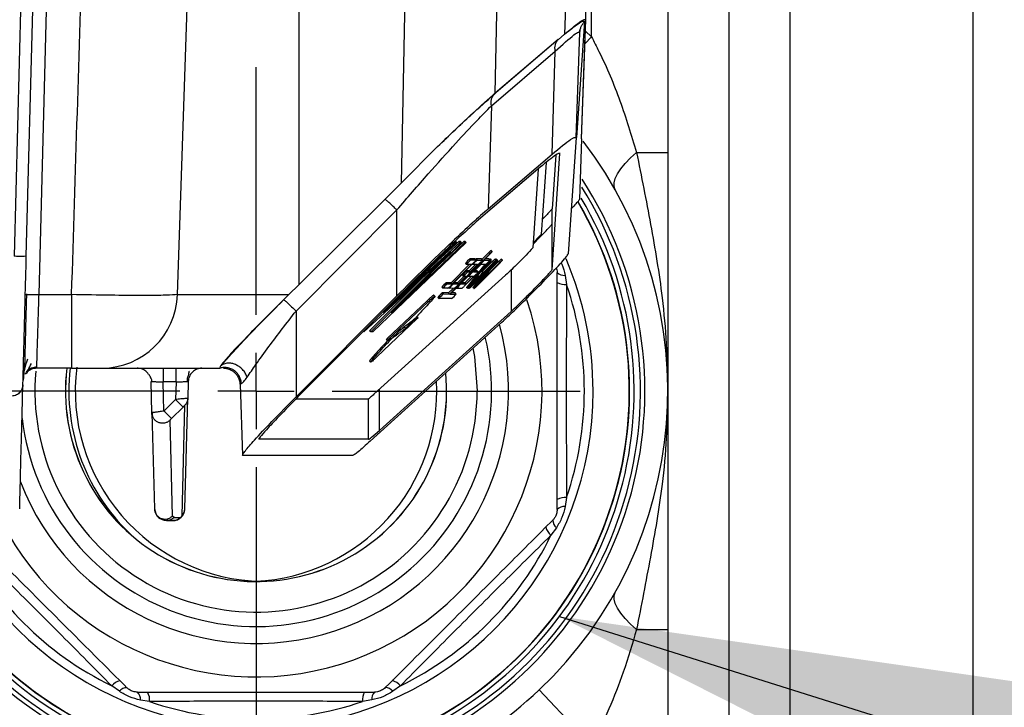
# Model space of a CAD drawing. Units: millimetres. Extents: x 4 to 416, y 4 to 293.
# Drawn here: x 239 to 246, y 202 to 206 of the extents above; entities that cross this region are included whole.
import ezdxf

# ---------------------------------------------------------------- set-up
doc = ezdxf.new("R2010")
doc.units = ezdxf.units.MM
doc.layers.add('FORMAT', color=7, linetype='Continuous')
doc.styles.add('SLDTEXTSTYLE0', font='TXT', dxfattribs={"width": 0.75})
doc.dimstyles.new('SLDDIMSTYLE0', dxfattribs={"dimtxt": 3.5, "dimasz": 3.556, "dimexe": 0, "dimexo": 0.0625, "dimgap": 0.875, "dimtad": 1, "dimdec": 0, "dimlfac": 10, "dimrnd": 1e-09, "dimzin": 12, "dimdsep": 46, "dimtxsty": 'SLDTEXTSTYLE0', "dimsah": 1, "dimcen": 0.09, "dimadec": 0, "dimazin": 3, "dimtfac": 1, "dimtdec": 0, "dimtofl": 0, "dimtmove": 0, "dimatfit": 3, "dimfxl": 0, "dimfrac": 2, "dimtolj": 1, "dimtzin": 12, "dimarcsym": 0})
doc.dimstyles.new('SLDDIMSTYLE3', dxfattribs={"dimtxt": 0.18, "dimasz": 3.556, "dimexe": 0, "dimexo": 0.0625, "dimgap": 0, "dimtad": 0, "dimtih": 1, "dimtoh": 1, "dimdec": 0, "dimrnd": 1e-09, "dimzin": 0, "dimdsep": 46, "dimtxsty": 'Standard', "dimsah": 1, "dimcen": 0.09, "dimadec": 0, "dimazin": 0, "dimtfac": 3.556, "dimtdec": 0, "dimtofl": 0, "dimtmove": 0, "dimatfit": 3, "dimfxl": 0, "dimfrac": 2, "dimtolj": 1, "dimtzin": 0, "dimarcsym": 0})

# ---------------------------------------------------------------- blocks, each defined once
blk = doc.blocks.new('_D_7')
at = {"layer": 'FORMAT'}
for p, q in [((198.03, 217.8649), (198.03, 181.3649)), ((245.43, 217.8649), (245.43, 181.3649)), ((245.43, 182.3649), (198.03, 182.3649))]:
    blk.add_line(p, q, dxfattribs=at)
for points in [[(198.03, 182.3649), (201.586, 181.9839), (201.586, 182.7459)], [(245.43, 182.3649), (241.874, 182.7459), (241.874, 181.9839)]]:
    blk.add_solid(points, dxfattribs=at)
at = {"layer": 'FORMAT', "insert": (217.8508, 186.8767), "char_height": 3.5, "attachment_point": 1, "style": 'SLDTEXTSTYLE0'}
blk.add_mtext('474', dxfattribs=at)
blk = doc.blocks.new('_D_9')
at = {"layer": 'FORMAT'}
for p, q in [((240.73, 206.9899), (240.73, 251.1861)), ((244.23, 244.0649), (244.23, 251.1861)), ((240.73, 250.1861), (236.0273, 250.1861)), ((244.23, 250.1861), (240.73, 250.1861))]:
    blk.add_line(p, q, dxfattribs=at)
for points in [[(244.23, 250.1861), (240.674, 250.5671), (240.674, 249.8051)], [(240.73, 250.1861), (244.286, 249.8051), (244.286, 250.5671)]]:
    blk.add_solid(points, dxfattribs=at)
at = {"layer": 'FORMAT', "insert": (236.0273, 254.6978), "char_height": 3.5, "attachment_point": 1, "style": 'SLDTEXTSTYLE0'}
blk.add_mtext('35', dxfattribs=at)
blk = doc.blocks.new('SW_CENTERMARKSYMBOL_5')
at = {"layer": 'FORMAT', "color": 0}
for p, q in [((0, 0.5), (0, 2.125)), ((0, 0), (0, 0.25)), ((-0.5, 0), (-2.125, 0)), ((0, 0), (-0.25, 0)), ((0, 0), (0, -0.25)), ((0, 0), (0.25, 0)), ((0.5, 0), (2.125, 0)), ((0, -0.5), (0, -2.125))]:
    blk.add_line(p, q, dxfattribs=at)

msp = doc.modelspace()

# ---------------------------------------------------------------- linework, layer by layer
at = {"color": 7, "linetype": 'Continuous', "lineweight": 25}
for p, q in [((243.43, 210.2649), (243.43, 205.4302)), ((243.83, 210.2649), (243.83, 199.4654)), ((244.23, 210.2649), (244.23, 198.3655)), ((239.2526, 208.9114), (239.1436, 204.7487)), ((239.2235, 204.7494), (239.3277, 208.7278)), ((239.3069, 204.4974), (239.4174, 208.7184)), ((240.2151, 204.4975), (240.3568, 208.7184)), ((241.01, 208.7184), (241.01, 204.562)), ((241.7512, 208.7184), (241.6808, 205.229)), ((242.2986, 205.8194), (242.357, 208.7184)), ((242.8427, 208.7184), (242.7533, 206.2051)), ((242.865, 205.519), (242.9766, 208.7154)), ((242.93, 206.1887), (242.93, 207.3831)), ((242.8649, 205.519), (242.8922, 206.3007)), ((242.834, 205.5285), (242.8863, 206.2897)), ((242.8515, 206.2201), (242.8561, 206.2357)), ((242.8561, 206.2357), (242.858, 206.2419)), ((242.7107, 206.1697), (242.29, 205.8096)), ((242.7107, 206.1697), (242.2986, 205.8194)), ((242.7114, 206.1695), (242.7533, 206.2051)), ((242.8298, 205.5273), (242.8538, 206.2161)), ((242.8538, 206.2161), (242.8538, 206.2158)), ((242.8859, 206.1421), (242.93, 206.1887)), ((242.8915, 206.2246), (242.93, 206.1887)), ((242.2732, 205.7356), (242.6926, 206.0945)), ((242.6724, 205.419), (242.6926, 206.0945)), ((242.2732, 205.7356), (242.2529, 205.0601)), ((242.8298, 205.5269), (242.7775, 204.7657)), ((241.9202, 205.4684), (241.6808, 205.229)), ((242.8649, 205.519), (242.851, 205.122)), ((242.2529, 205.0601), (242.6724, 205.419)), ((242.6711, 204.6604), (242.7233, 205.422)), ((242.6952, 205.4123), (242.6711, 205.0604)), ((243.2255, 205.4302), (243.43, 205.4302)), ((242.594, 205.3326), (242.1745, 204.9738)), ((242.6325, 205.3634), (242.6002, 204.8921)), ((242.5806, 205.3211), (242.546, 204.8048)), ((241.6808, 205.229), (241.5765, 205.1235)), ((241.5765, 205.1235), (241.01, 204.562)), ((240.9923, 204.3898), (241.6532, 205.0524)), ((241.6539, 204.4901), (241.6532, 205.0524)), ((242.6711, 204.9606), (242.6711, 205.0604)), ((242.6711, 204.6604), (242.6711, 204.9606)), ((242.1078, 204.8389), (241.4951, 204.2533)), ((242.0457, 204.84), (241.5633, 204.379)), ((241.5633, 204.379), (242.0664, 204.8396)), ((241.5935, 204.4164), (242.0368, 204.8401)), ((242.0782, 204.8394), (241.6166, 204.378)), ((241.6166, 204.378), (242.0989, 204.839)), ((242.0594, 204.8467), (241.9008, 204.7015)), ((242.0919, 204.8461), (241.9327, 204.694)), ((242.0368, 204.8401), (242.0457, 204.84)), ((242.0457, 204.84), (242.0386, 204.847)), ((242.0712, 204.8465), (242.0594, 204.8467)), ((242.0664, 204.8396), (242.0594, 204.8467)), ((242.0664, 204.8396), (242.0782, 204.8394)), ((242.0782, 204.8394), (242.0712, 204.8465)), ((242.1008, 204.846), (242.0919, 204.8461)), ((242.0989, 204.839), (242.0919, 204.8461)), ((242.0989, 204.839), (242.1078, 204.8389)), ((242.1078, 204.8389), (242.1008, 204.846)), ((242.0071, 204.7772), (241.4374, 204.2543)), ((241.4818, 204.2535), (242.0071, 204.7772)), ((241.999, 204.5013), (242.2621, 204.7654)), ((242.2658, 204.7654), (242.0027, 204.5013)), ((242.2551, 204.7725), (242.2109, 204.7281)), ((242.2621, 204.7654), (242.2551, 204.7725)), ((242.2788, 204.7802), (242.2718, 204.7873)), ((242.1603, 204.7096), (242.0049, 204.5536)), ((242.1279, 204.6948), (242.009, 204.5755)), ((242.0161, 204.5685), (242.1419, 204.6947)), ((242.2017, 204.7094), (242.0463, 204.5533)), ((242.1034, 204.702), (242.1104, 204.695)), ((242.1419, 204.6947), (242.1105, 204.6949)), ((242.2297, 204.6943), (242.1123, 204.5473)), ((242.1193, 204.5403), (242.2442, 204.6964)), ((242.1693, 204.6946), (242.1281, 204.6533)), ((242.1663, 204.7315), (242.1331, 204.7317)), ((242.1331, 204.7317), (242.1401, 204.7246)), ((242.1352, 204.6462), (242.1833, 204.6945)), ((242.2914, 204.7089), (242.136, 204.5528)), ((242.1368, 204.6313), (242.2145, 204.7093)), ((242.1401, 204.7246), (242.1733, 204.7245)), ((242.1405, 204.5528), (242.296, 204.7088)), ((242.2795, 204.6886), (242.1442, 204.5528)), ((242.1487, 204.6979), (242.1518, 204.6947)), ((242.1833, 204.6945), (242.1519, 204.6947)), ((242.1524, 204.573), (242.2878, 204.7089)), ((242.2033, 204.6944), (242.1552, 204.6461)), ((242.1607, 204.54), (242.2795, 204.6886)), ((242.1733, 204.7245), (242.1663, 204.7315)), ((242.1734, 204.7244), (242.1664, 204.7315)), ((242.2077, 204.7313), (242.1745, 204.7315)), ((242.1745, 204.7315), (242.1815, 204.7244)), ((242.3328, 204.7086), (242.1774, 204.5526)), ((242.1815, 204.7244), (242.2147, 204.7242)), ((242.3126, 204.7214), (242.1938, 204.5728)), ((242.1938, 204.5728), (242.3291, 204.7086)), ((242.2347, 204.6942), (242.2033, 204.6944)), ((242.2148, 204.7242), (242.2077, 204.7313)), ((242.2147, 204.7242), (242.2077, 204.7313)), ((242.273, 204.7239), (242.2106, 204.6458)), ((242.2145, 204.7093), (242.2122, 204.7116)), ((242.2807, 204.7159), (242.2156, 204.6505)), ((242.2279, 204.7273), (242.2311, 204.7241)), ((242.2311, 204.7241), (242.2643, 204.7239)), ((242.2572, 204.731), (242.2317, 204.7312)), ((242.2442, 204.6964), (242.2412, 204.6994)), ((242.3221, 204.7157), (242.251, 204.6443)), ((242.2643, 204.7239), (242.2572, 204.731)), ((242.2644, 204.7239), (242.2573, 204.731)), ((242.2655, 204.731), (242.2659, 204.7309)), ((242.2655, 204.731), (242.2725, 204.7239)), ((242.273, 204.7239), (242.266, 204.731)), ((242.2725, 204.7239), (242.273, 204.7239)), ((242.2878, 204.7089), (242.2807, 204.7159)), ((242.296, 204.7088), (242.2937, 204.7111)), ((242.3045, 204.7237), (242.2974, 204.7308)), ((242.3056, 204.7307), (242.3126, 204.7237)), ((242.3057, 204.7309), (242.3067, 204.7306)), ((242.3139, 204.7237), (242.3068, 204.7307)), ((242.3126, 204.7237), (242.3139, 204.7237)), ((242.3291, 204.7086), (242.3221, 204.7157)), ((242.3459, 204.7235), (242.3388, 204.7305)), ((242.3664, 204.6244), (241.5034, 203.8437)), ((242.0916, 204.6166), (242.0504, 204.5753)), ((242.0575, 204.5682), (242.1056, 204.6165)), ((242.0837, 204.6237), (242.0907, 204.6166)), ((242.1056, 204.6165), (242.0908, 204.6166)), ((242.1736, 204.6311), (242.0959, 204.5531)), ((242.1411, 204.6163), (242.1, 204.575)), ((242.107, 204.5679), (242.1551, 204.6162)), ((242.1281, 204.6533), (242.1134, 204.6534)), ((242.1134, 204.6534), (242.1204, 204.6463)), ((242.1204, 204.6463), (242.1352, 204.6462)), ((242.1205, 204.6196), (242.1237, 204.6164)), ((242.1551, 204.6162), (242.1238, 204.6164)), ((242.1352, 204.6462), (242.1281, 204.6533)), ((242.1345, 204.6336), (242.1368, 204.6313)), ((242.1868, 204.6161), (242.1524, 204.573)), ((242.2153, 204.6242), (242.1537, 204.5471)), ((242.1552, 204.6461), (242.1866, 204.6459)), ((242.1795, 204.653), (242.1622, 204.6531)), ((242.1866, 204.6459), (242.1795, 204.653)), ((242.1867, 204.6459), (242.1796, 204.653)), ((242.1907, 204.616), (242.1868, 204.6161)), ((242.2106, 204.6458), (242.2203, 204.6457)), ((242.2204, 204.6457), (242.2149, 204.6512)), ((242.2203, 204.6457), (242.2149, 204.6512)), ((242.4026, 204.6585), (242.4026, 204.3875)), ((242.7565, 204.6238), (242.7665, 204.5636)), ((241.01, 204.562), (240.9449, 204.4975)), ((241.8288, 204.6135), (241.4747, 204.2606)), ((242.009, 204.5755), (241.9777, 204.5757)), ((241.9777, 204.5757), (241.9847, 204.5686)), ((241.9847, 204.5686), (242.0161, 204.5685)), ((242.0161, 204.5685), (242.009, 204.5755)), ((242.0229, 204.5716), (242.0261, 204.5684)), ((242.0261, 204.5684), (242.0575, 204.5682)), ((242.0504, 204.5753), (242.0267, 204.5754)), ((242.0575, 204.5682), (242.0504, 204.5753)), ((242.0725, 204.5713), (242.0757, 204.5681)), ((242.0757, 204.5681), (242.107, 204.5679)), ((242.1, 204.575), (242.0763, 204.5751)), ((242.107, 204.5679), (242.1, 204.575)), ((242.1382, 204.5551), (242.1405, 204.5528)), ((242.7665, 204.5636), (242.7644, 203.8653)), ((239.3069, 204.4974), (239.5207, 204.4974)), ((239.5207, 204.4974), (239.5207, 204.0149)), ((240.2151, 204.4975), (240.9449, 204.4975)), ((240.9119, 204.4645), (240.9449, 204.4975)), ((240.993, 203.8276), (241.6539, 204.4901)), ((241.6657, 204.4888), (241.0047, 203.8263)), ((241.9024, 204.4869), (241.8953, 204.494)), ((241.948, 204.546), (241.955, 204.5389)), ((241.992, 204.5084), (241.9524, 204.5086)), ((241.9524, 204.5086), (241.9595, 204.5015)), ((241.9883, 204.5387), (241.9551, 204.5389)), ((241.9595, 204.5015), (241.999, 204.5013)), ((242.022, 204.5385), (241.992, 204.5084)), ((241.999, 204.5013), (241.992, 204.5084)), ((241.9929, 204.5422), (241.9964, 204.5387)), ((242.0297, 204.5385), (241.9965, 204.5387)), ((242.0027, 204.5013), (242.0422, 204.5011)), ((242.0352, 204.5081), (242.0096, 204.5083)), ((242.0422, 204.5011), (242.0352, 204.5081)), ((242.0423, 204.501), (242.0353, 204.5081)), ((242.0428, 204.5416), (242.046, 204.5384)), ((242.0793, 204.5382), (242.0461, 204.5384)), ((242.118, 204.538), (242.111, 204.5451)), ((242.1123, 204.5473), (242.1193, 204.5403)), ((242.1193, 204.538), (242.118, 204.538)), ((242.124, 204.5415), (242.1275, 204.538)), ((242.1594, 204.5378), (242.1524, 204.5448)), ((242.1537, 204.5471), (242.1607, 204.54)), ((242.1607, 204.5378), (242.1594, 204.5378)), ((241.8519, 204.4571), (241.5905, 204.209)), ((241.5975, 204.2019), (241.8589, 204.45)), ((241.8589, 204.45), (241.8519, 204.4571)), ((241.9227, 204.4789), (241.9298, 204.4718)), ((242.0126, 204.4714), (241.9299, 204.4718)), ((240.9923, 204.3898), (240.993, 203.8276)), ((242.4026, 204.3875), (241.5397, 203.607)), ((242.3423, 204.3171), (241.4794, 203.5366)), ((241.7848, 204.3377), (241.5223, 204.0886)), ((241.7593, 204.3273), (241.7598, 204.3277)), ((241.7611, 204.3291), (241.7597, 204.3278)), ((241.4374, 204.2543), (241.4318, 204.2544)), ((241.4818, 204.2535), (241.4747, 204.2606)), ((241.4951, 204.2533), (241.4818, 204.2535)), ((241.7038, 204.2839), (241.663, 204.2539)), ((241.7109, 204.2768), (241.7038, 204.2839)), ((241.5905, 204.209), (241.5975, 204.2019)), ((241.6212, 204.2104), (241.6236, 204.2126)), ((241.6242, 204.2136), (241.6224, 204.2119)), ((240.498, 204.0289), (240.5533, 204.0911)), ((241.4736, 204.0603), (241.4806, 204.0532)), ((239.5207, 204.0149), (239.292, 204.0149)), ((239.5207, 204.0149), (239.7191, 204.0149)), ((239.7191, 204.0149), (240.4951, 204.0149)), ((239.9571, 204.0149), (239.9513, 204.0149)), ((240.4951, 204.0149), (240.498, 204.0289)), ((239.2047, 203.9546), (239.2023, 203.9352)), ((240.0467, 203.7214), (240.0413, 203.9273)), ((240.2052, 203.9249), (240.1214, 203.9249)), ((240.1264, 203.7338), (240.1214, 203.9249)), ((240.2052, 203.9249), (240.2022, 203.8093)), ((240.2853, 203.9273), (240.2824, 203.8168)), ((240.6249, 203.9093), (240.634, 203.9135)), ((240.6249, 203.9093), (240.6412, 203.4418)), ((241.5397, 203.607), (241.5397, 203.8766)), ((242.7644, 203.8653), (242.7667, 203.1669)), ((240.2022, 203.8093), (240.1264, 203.7338)), ((240.2635, 203.093), (240.2824, 203.8168)), ((240.9923, 203.8136), (241.4683, 203.8136)), ((241.4693, 203.8137), (241.4683, 203.8136)), ((241.4683, 203.5489), (241.4683, 203.8136)), ((240.0528, 203.7226), (240.0467, 203.7214)), ((240.0467, 203.7214), (240.0632, 203.0928)), ((240.1757, 203.6843), (240.2515, 203.7598)), ((240.2618, 203.7691), (240.2428, 203.0454)), ((240.1824, 203.0452), (240.166, 203.6737)), ((241.4683, 203.5489), (240.7483, 203.5489)), ((240.6426, 203.4429), (240.6412, 203.444)), ((241.3627, 203.4429), (240.6426, 203.4429)), ((242.7667, 203.1669), (242.7568, 203.1067)), ((240.1431, 203.0149), (240.1833, 203.0149)), ((240.1924, 203.0354), (240.1824, 203.0452)), ((240.1924, 203.0354), (240.2326, 203.0354)), ((240.2399, 203.0383), (240.2326, 203.0354)), ((242.6996, 202.9686), (242.664, 202.919)), ((243.2255, 202.2997), (243.43, 202.2997)), ((243.43, 202.2997), (243.43, 199.4654)), ((239.8336, 201.8953), (239.784, 201.9309)), ((241.6766, 201.9312), (241.627, 201.8956)), ((242.93, 201.5411), (242.5862, 201.9042)), ((240.032, 201.8282), (239.9718, 201.8381)), ((241.4889, 201.8384), (241.4287, 201.8285))]:
    msp.add_line(p, q, dxfattribs=at)
at = {"color": 7, "linetype": 'Continuous', "lineweight": 25, "flags": 128}
for points in [[(243.0849, 205.1856), (243.078, 205.2065), (243.0783, 205.2311), (243.086, 205.259), (243.1008, 205.2897), (243.1226, 205.3227), (243.151, 205.3575), (243.1855, 205.3935), (243.2255, 205.4302)], [(242.1745, 204.7315), (242.1728, 204.7304), (242.1698, 204.728)], [(242.1526, 204.1455), (242.1621, 204.092), (242.18, 203.8652)], [(239.1802, 203.0928), (239.1805, 203.1056), (239.1815, 203.144), (239.1832, 203.2079), (239.1855, 203.2972), (239.1885, 203.4117), (239.1922, 203.5513), (239.1965, 203.7157), (239.2014, 203.9047)], [(243.2255, 202.2997), (243.1855, 202.3363), (243.151, 202.3723), (243.1226, 202.4071), (243.1008, 202.4401), (243.086, 202.4709), (243.0783, 202.4987), (243.078, 202.5233), (243.0849, 202.5442)]]:
    msp.add_lwpolyline(points, dxfattribs=at)
at = {"color": 7, "linetype": 'Continuous', "lineweight": 25}
for centre, radius, start, end in [((240.73, 203.8649), 2.7, 313.43254, 37.38366), ((240.73, 203.8649), 2.55, 296.66673, 33.01184), ((240.73, 203.8649), 2.5207, 297.31066, 32.03022), ((240.73, 203.8649), 2.448, 291.27922, 30.40317), ((240.73, 203.8649), 2.45, 292.53547, 30.44092), ((240.73, 203.8649), 2.4793, 298.30203, 30.66542), ((242.3226, 204.7132), 0.0898, 124.43024, 138.71546), ((242.3236, 204.7125), 0.0811, 123.46294, 139.26559), ((242.2044, 204.833), 0.0913, 312.21721, 324.61768), ((242.2238, 204.611), 0.151, 126.90614, 142.87549), ((242.1035, 204.7021), 0.000115, 175.97228, 221.08525), ((242.2308, 204.6039), 0.151, 126.90614, 142.87549), ((242.1105, 204.695), 0.000101, 173.62523, 276.17688), ((242.2722, 204.6037), 0.151, 126.90614, 142.87549), ((242.1519, 204.6948), 0.000101, 173.62523, 276.17688), ((242.099, 204.7772), 0.0913, 312.21721, 324.61768), ((242.1663, 204.7314), 0.000115, 48.71884, 93.81977), ((242.1733, 204.7244), 0.000101, 353.62523, 96.17688), ((242.1404, 204.777), 0.0913, 312.21721, 324.61768), ((242.2077, 204.7312), 0.000115, 48.71884, 93.81977), ((242.2931, 204.638), 0.1061, 125.73981, 137.80005), ((242.2147, 204.7241), 0.000101, 353.62523, 96.17688), ((242.144, 204.815), 0.151, 306.90614, 322.87549), ((242.3809, 204.5837), 0.1773, 127.72046, 140.4952), ((242.2573, 204.7309), 0.000115, 48.71884, 93.81977), ((242.2775, 204.71), 0.0242, 119.75269, 133.54379), ((242.2643, 204.7238), 0.000101, 353.62523, 96.17688), ((242.3482, 204.6567), 0.0898, 124.43024, 138.71546), ((242.3492, 204.6559), 0.0811, 123.46294, 139.26559), ((242.23, 204.7765), 0.0913, 312.21721, 324.61768), ((242.3745, 204.6376), 0.1061, 125.73981, 137.80005), ((242.3148, 204.7134), 0.0197, 118.16662, 135.15232), ((242.3077, 204.7261), 0.00678, 316.11771, 337.91893), ((242.3139, 204.7236), 0.000101, 353.62523, 96.17688), ((242.3896, 204.6565), 0.0898, 124.43024, 138.71546), ((242.3906, 204.6557), 0.0811, 123.46294, 139.26559), ((242.2714, 204.7763), 0.0913, 312.21721, 324.61768), ((240.73, 203.8649), 2.2103, 0.00977, 23.10905), ((242.204, 204.5326), 0.151, 126.90614, 142.87549), ((242.0837, 204.6238), 0.000115, 175.97228, 221.08525), ((242.2111, 204.5256), 0.151, 126.90614, 142.87549), ((242.0908, 204.6167), 0.000101, 173.62523, 276.17688), ((242.1981, 204.5636), 0.0913, 132.21721, 144.61768), ((242.1238, 204.6165), 0.000101, 173.62523, 276.17688), ((242.1122, 204.6987), 0.0913, 312.21721, 324.61768), ((242.1795, 204.6529), 0.000115, 48.71884, 93.81977), ((242.1866, 204.6458), 0.000101, 353.62523, 96.17688), ((242.1, 204.7368), 0.151, 306.90614, 322.87549), ((242.2203, 204.6456), 0.000101, 353.62523, 96.17688), ((242.7499, 204.6877), 0.0643, 225.49977, 275.92357), ((242.0683, 204.455), 0.151, 126.90614, 142.87549), ((242.0754, 204.4479), 0.151, 126.90614, 142.87549), ((241.9263, 204.6248), 0.1061, 305.73981, 317.80005), ((242.1168, 204.4477), 0.151, 126.90614, 142.87549), ((241.9677, 204.6246), 0.1061, 305.73981, 317.80005), ((242.1663, 204.4474), 0.151, 126.90614, 142.87549), ((242.0173, 204.6243), 0.1061, 305.73981, 317.80005), ((242.0574, 204.6241), 0.1061, 305.73981, 317.80005), ((242.0827, 204.6057), 0.0811, 303.46294, 319.26559), ((242.2019, 204.4852), 0.0913, 132.21721, 144.61768), ((242.0988, 204.6239), 0.1061, 305.73981, 317.80005), ((242.7557, 204.6641), 0.1011, 239.79374, 276.07713), ((240.73, 203.8649), 2.153, 341.08349, 18.93605), ((239.7174, 204.5129), 0.498, 270.20311, 358.22123), ((242.0431, 204.3879), 0.151, 126.90614, 142.87549), ((242.0501, 204.3808), 0.151, 126.90614, 142.87549), ((241.948, 204.5461), 0.000115, 175.97228, 221.08525), ((241.9551, 204.539), 0.000101, 173.62523, 276.17688), ((241.9965, 204.5388), 0.000101, 173.62523, 276.17688), ((241.922, 204.5921), 0.151, 306.90614, 322.87549), ((242.0352, 204.508), 0.000115, 48.71884, 93.81977), ((242.0423, 204.501), 0.000101, 353.62523, 96.17688), ((242.0461, 204.5385), 0.000101, 173.62523, 276.17688), ((242.1172, 204.5426), 0.00678, 136.11771, 157.91893), ((242.111, 204.5452), 0.000102, 173.96585, 278.35204), ((242.1242, 204.5356), 0.00678, 136.11771, 157.91893), ((242.118, 204.5381), 0.000101, 173.62523, 276.17688), ((242.1586, 204.5424), 0.00678, 136.11771, 157.91893), ((242.1524, 204.5449), 0.000102, 173.96585, 278.35204), ((242.1656, 204.5353), 0.00678, 136.11771, 157.91893), ((242.1594, 204.5379), 0.000101, 173.62523, 276.17688), ((240.73, 203.8649), 1.875, 206.95724, 18.62763), ((241.9228, 204.479), 0.000115, 175.97228, 221.08525), ((241.9299, 204.4719), 0.000101, 173.62523, 276.17688), ((240.73, 203.8649), 1.6557, 201.05172, 15.34268), ((248.4376, 197.7094), 9.4195, 135.9085, 136.32996), ((240.73, 203.8649), 1.5447, 186.66213, 13.2449), ((240.73, 203.8649), 1.45, 174.87917, 0.00977), ((240.73, 203.8649), 1.25, 173.06539, 5.47709), ((240.73, 203.8649), 1.2495, 173.06214, 5.46003), ((240.7954, 203.8649), 1.2927, 173.32389, 228.11823), ((240.7933, 203.8644), 1.2488, 172.8083, 268.7252), ((240.6667, 203.8643), 1.2488, 272.91397, 2.99106), ((240.73, 203.8649), 2.2103, 199.81954, 0.00977), ((242.756, 203.0664), 0.1011, 83.9424, 120.2258), ((240.73, 203.8649), 2.55, 198.15107, 243.35281), ((240.73, 203.8649), 2.5207, 198.37693, 242.68903), ((240.1835, 203.0949), 0.08, 270, 358.5), ((242.7502, 203.0428), 0.0643, 84.09597, 134.51977), ((240.73, 203.8649), 2.4793, 199.41408, 241.57928), ((240.73, 203.8649), 2.45, 199.57251, 247.48406), ((240.73, 203.8649), 2.448, 199.5825, 248.74032), ((242.7401, 203.0184), 0.0643, 180.49977, 230.92357), ((242.7276, 202.9976), 0.1011, 194.79374, 231.07713), ((240.73, 203.8649), 2.153, 206.08349, 243.93605), ((240.73, 203.8649), 2.153, 296.08349, 333.93605), ((239.8627, 201.8673), 0.1011, 104.79374, 141.07713), ((239.8835, 201.8548), 0.0643, 90.49977, 140.92357), ((241.5771, 201.8551), 0.0643, 39.09597, 89.51977), ((241.598, 201.8676), 0.1011, 38.9424, 75.2258), ((240.73, 203.8649), 2.7, 295.21905, 313.43254), ((239.9079, 201.8447), 0.0643, 354.09597, 44.51977), ((239.9315, 201.8389), 0.1011, 353.9424, 30.2258), ((241.5292, 201.8392), 0.1011, 149.79374, 186.07713), ((241.5528, 201.845), 0.0643, 135.49977, 185.92357), ((240.73, 203.8649), 2.153, 251.08349, 288.93605)]:
    msp.add_arc(centre, radius, start, end, dxfattribs=at)
for points, knots in [([(239.5207, 204.4974), (239.5456, 205.2924), (239.5896, 206.6994), (239.6369, 208.1064), (239.6575, 208.7184)], [0, 0, 0, 0, 0.5649788, 1, 1, 1, 1]), ([(242.7533, 206.2051), (242.7956, 206.2406), (242.8741, 206.3065), (242.8865, 206.3025), (242.8922, 206.3007)], [0, 0, 0, 0, 0.538938, 1, 1, 1, 1]), ([(242.7526, 206.2054), (242.7905, 206.2355), (242.8669, 206.2965), (242.8798, 206.292), (242.8863, 206.2897)], [0, 0, 0, 0, 0.495369, 1, 1, 1, 1]), ([(242.6926, 206.0945), (242.7386, 206.136), (242.8061, 206.1971), (242.8482, 206.224), (242.852, 206.2187), (242.8538, 206.2161)], [0, 0, 0, 0, 0.517379, 0.760834, 1, 1, 1, 1]), ([(242.93, 206.1887), (242.9463, 206.1569), (243.0167, 206.0199), (243.123, 205.7675), (243.1912, 205.5432), (243.2255, 205.4302)], [0, 0, 0, 0, 0.130343, 0.561904, 1, 1, 1, 1]), ([(241.9202, 205.4684), (242.0011, 205.546), (242.1434, 205.6828), (242.2518, 205.7782), (242.2986, 205.8194)], [0, 0, 0, 0, 0.567953, 1, 1, 1, 1]), ([(241.9202, 205.4684), (241.9961, 205.5408), (242.1344, 205.6726), (242.2417, 205.767), (242.29, 205.8096)], [0, 0, 0, 0, 0.549077, 1, 1, 1, 1]), ([(241.6532, 205.0524), (241.7221, 205.132), (241.8522, 205.2825), (242.0304, 205.4806), (242.1729, 205.6343), (242.2423, 205.7045), (242.2732, 205.7356)], [0, 0, 0, 0, 0.3134167, 0.5918613, 0.8188272, 1, 1, 1, 1]), ([(242.6724, 205.419), (242.7187, 205.458), (242.8079, 205.5331), (242.8227, 205.5292), (242.8298, 205.5273)], [0, 0, 0, 0, 0.519457, 1, 1, 1, 1]), ([(242.8298, 205.5273), (242.8298, 205.5272), (242.8298, 205.5271), (242.8298, 205.527), (242.8298, 205.5269)], [0, 0, 0, 0, 0.558663, 1, 1, 1, 1]), ([(242.7234, 205.4219), (242.7178, 205.4232), (242.706, 205.426), (242.6327, 205.3649), (242.594, 205.3326)], [0, 0, 0, 0, 0.472307, 1, 1, 1, 1]), ([(243.2255, 205.4302), (243.257, 205.2729), (243.3205, 204.9559), (243.3904, 204.5371), (243.4234, 204.1734), (243.43, 203.9691), (243.43, 203.8662), (243.43, 203.8649)], [0, 0, 0, 0, 0.303084, 0.611038, 0.803979, 0.997596, 1, 1, 1, 1]), ([(243.43, 205.4302), (243.43, 205.399), (243.43, 205.2496), (243.43, 204.9812), (243.43, 204.6184), (243.43, 204.2476), (243.43, 203.9935), (243.43, 203.8658), (243.43, 203.8649)], [0, 0, 0, 0, 0.05638, 0.270671, 0.490034, 0.743709, 0.998209, 1, 1, 1, 1]), ([(242.851, 205.122), (242.8507, 205.1212), (242.8501, 205.1196), (242.8435, 205.1111), (242.8272, 205.0925), (242.8082, 205.0726), (242.7978, 205.0617)], [0, 0, 0, 0, 0.13722, 0.281812, 0.606446, 1, 1, 1, 1]), ([(242.2529, 205.0601), (242.2193, 205.0306), (242.1492, 204.9691), (242.0052, 204.8342), (241.8374, 204.6728), (241.7159, 204.5518), (241.6539, 204.4901)], [0, 0, 0, 0, 0.209938, 0.43805, 0.713509, 1, 1, 1, 1]), ([(242.671, 205.0605), (242.6707, 205.06), (242.6703, 205.0589), (242.6657, 205.053), (242.648, 205.0326), (242.6244, 205.0077), (242.6068, 204.9891)], [0, 0, 0, 0, 0.082185, 0.171024, 0.382006, 1, 1, 1, 1]), ([(242.1745, 204.9738), (242.1507, 204.9528), (242.0963, 204.9051), (241.981, 204.7974), (241.8331, 204.6553), (241.7236, 204.5464), (241.6657, 204.4888)], [0, 0, 0, 0, 0.17602, 0.401214, 0.683447, 1, 1, 1, 1]), ([(242.5476, 204.8284), (242.5596, 204.8405), (242.5867, 204.868), (242.623, 204.906), (242.6519, 204.9371), (242.668, 204.9554), (242.6702, 204.9592), (242.6711, 204.9606)], [0, 0, 0, 0, 0.232812, 0.525544, 0.756903, 0.911237, 1, 1, 1, 1]), ([(242.6002, 204.8921), (242.5891, 204.8802), (242.5732, 204.8631), (242.5541, 204.8438), (242.5482, 204.8379)], [0, 0, 0, 0, 0.694358, 1, 1, 1, 1]), ([(239.2014, 203.9047), (239.2024, 203.9406), (239.2042, 204.0124), (239.2099, 204.2274), (239.2164, 204.478), (239.221, 204.6541), (239.2235, 204.7494)], [0, 0, 0, 0, 0.246956, 0.494098, 0.72616, 1, 1, 1, 1]), ([(242.3423, 204.3171), (242.3683, 204.3412), (242.416, 204.3852), (242.5102, 204.4771), (242.6129, 204.5803), (242.7029, 204.675), (242.7518, 204.7301), (242.7735, 204.7567), (242.7762, 204.7628), (242.7775, 204.7657)], [0, 0, 0, 0, 0.163053, 0.297964, 0.522536, 0.7346, 0.848256, 0.926817, 1, 1, 1, 1]), ([(242.546, 204.8048), (242.5315, 204.7891), (242.5024, 204.7578), (242.4525, 204.7076), (242.4057, 204.661), (242.3797, 204.6368), (242.3664, 204.6244)], [0, 0, 0, 0, 0.278523, 0.555781, 0.774425, 1, 1, 1, 1]), ([(242.73, 204.7061), (242.7319, 204.7028), (242.7462, 204.6776), (242.7517, 204.6488), (242.7565, 204.6238)], [0, 0, 0, 0, 0.132169, 1, 1, 1, 1]), ([(242.4026, 204.3875), (242.4168, 204.4007), (242.45, 204.4314), (242.5217, 204.5017), (242.5952, 204.5765), (242.6478, 204.6324), (242.6658, 204.653), (242.6703, 204.6589), (242.6707, 204.66), (242.671, 204.6605)], [0, 0, 0, 0, 0.155507, 0.36095, 0.686869, 0.882003, 0.947204, 0.974642, 1, 1, 1, 1]), ([(242.699, 204.6721), (242.7006, 204.6683), (242.7045, 204.6585), (242.7047, 204.6482), (242.7049, 204.6419)], [0, 0, 0, 0, 0.394288, 1, 1, 1, 1]), ([(242.7051, 203.0886), (242.7051, 203.2762), (242.705, 203.6559), (242.7049, 204.1814), (242.7049, 204.5075), (242.7049, 204.6419)], [0, 0, 0, 0, 0.364468, 0.73799, 1, 1, 1, 1]), ([(239.2245, 204.5029), (239.2231, 204.4501), (239.2202, 204.3445), (239.2174, 204.2372), (239.2163, 204.1954), (239.2162, 204.1922)], [0, 0, 0, 0, 0.4807468, 0.9613747, 1, 1, 1, 1]), ([(239.292, 204.0149), (239.2922, 204.0217), (239.2927, 204.0357), (239.2958, 204.1407), (239.2998, 204.2658), (239.3035, 204.3855), (239.3057, 204.4586), (239.3069, 204.4974)], [0, 0, 0, 0, 0.24311, 0.499246, 0.712946, 0.847406, 1, 1, 1, 1]), ([(240.2151, 204.4975), (240.1952, 204.4958), (240.1564, 204.4926), (239.9928, 204.4912), (239.7767, 204.4926), (239.6076, 204.4958), (239.5207, 204.4974)], [0, 0, 0, 0, 0.257147, 0.500023, 0.743243, 1, 1, 1, 1]), ([(241.8589, 204.45), (241.8699, 204.4602), (241.8863, 204.4756), (241.8996, 204.4862), (241.9059, 204.4889), (241.8872, 204.4654), (241.839, 204.4115), (241.7922, 204.362), (241.7611, 204.3291)], [0, 0, 0, 0, 0.124835, 0.187723, 0.250515, 0.436529, 0.624456, 1, 1, 1, 1]), ([(241.8951, 204.4938), (241.8943, 204.4937), (241.8926, 204.4934), (241.8824, 204.4851), (241.8684, 204.4726), (241.8574, 204.4623), (241.8519, 204.4571)], [0, 0, 0, 0, 0.234254, 0.489482, 0.745326, 1, 1, 1, 1]), ([(240.9118, 204.4646), (240.852, 204.405), (240.7481, 204.3015), (240.6306, 204.1808), (240.5674, 204.1128), (240.5345, 204.0759), (240.5102, 204.0468), (240.5021, 204.0349), (240.498, 204.0289)], [0, 0, 0, 0, 0.3551, 0.616717, 0.716236, 0.8103, 0.903359, 1, 1, 1, 1]), ([(240.5533, 204.0911), (240.5564, 204.0946), (240.5717, 204.1118), (240.6066, 204.1493), (240.6742, 204.2215), (240.7759, 204.3274), (240.8651, 204.4175), (240.9118, 204.4646)], [0, 0, 0, 0, 0.035818, 0.174357, 0.318352, 0.643684, 1, 1, 1, 1]), ([(240.6715, 203.955), (240.6899, 203.9822), (240.7311, 204.0428), (240.838, 204.1895), (240.9315, 204.3109), (240.9923, 204.3898)], [0, 0, 0, 0, 0.221251, 0.494157, 1, 1, 1, 1]), ([(241.7597, 204.3278), (241.7509, 204.3217), (241.7363, 204.3115), (241.7137, 204.2949), (241.6938, 204.28), (241.6794, 204.269), (241.6723, 204.2635)], [0, 0, 0, 0, 0.3399844, 0.5599887, 0.7799932, 1, 1, 1, 1]), ([(241.7109, 204.2768), (241.7201, 204.2864), (241.7366, 204.3034), (241.7524, 204.32), (241.7593, 204.3273)], [0, 0, 0, 0, 0.560019, 1, 1, 1, 1]), ([(241.7606, 204.3284), (241.7728, 204.3368), (241.7868, 204.3463), (241.7927, 204.3473), (241.7929, 204.3463), (241.7905, 204.3435), (241.7888, 204.3416), (241.7867, 204.3395), (241.7854, 204.3383), (241.7848, 204.3377)], [0, 0, 0, 0, 0.750313, 0.855416, 0.93747, 0.95315, 0.968745, 0.984346, 1, 1, 1, 1]), ([(241.6236, 204.2126), (241.6324, 204.2188), (241.6469, 204.2289), (241.6695, 204.2455), (241.6894, 204.2603), (241.7037, 204.2713), (241.7109, 204.2768)], [0, 0, 0, 0, 0.339986, 0.559991, 0.779996, 1, 1, 1, 1]), ([(239.2162, 204.1922), (239.2152, 204.1537), (239.2131, 204.0731), (239.2119, 204.0273), (239.2113, 204.0034)], [0, 0, 0, 0, 0.47912, 1, 1, 1, 1]), ([(241.614, 204.2173), (241.5934, 204.1956), (241.5523, 204.1522), (241.5079, 204.1035), (241.4836, 204.0753), (241.4755, 204.0646), (241.4725, 204.0601), (241.4738, 204.0606), (241.474, 204.0607)], [0, 0, 0, 0, 0.328332, 0.6575, 0.822252, 0.909962, 0.987332, 1, 1, 1, 1]), ([(241.481, 204.0536), (241.4809, 204.0536), (241.4773, 204.0523), (241.4974, 204.0764), (241.5435, 204.1282), (241.5901, 204.1776), (241.6212, 204.2104)], [0, 0, 0, 0, 0.012701, 0.257704, 0.505276, 1, 1, 1, 1]), ([(241.5905, 204.209), (241.5898, 204.2083), (241.5885, 204.207), (241.5865, 204.205), (241.5852, 204.2035), (241.5831, 204.2007), (241.5837, 204.2003), (241.5849, 204.2006), (241.5854, 204.2007)], [0, 0, 0, 0, 0.065233, 0.130242, 0.195384, 0.260755, 0.697847, 1, 1, 1, 1]), ([(241.6224, 204.2119), (241.6105, 204.2037), (241.5968, 204.1944), (241.5907, 204.1932), (241.5905, 204.1941), (241.5923, 204.1964), (241.5936, 204.1979), (241.5955, 204.1999), (241.5969, 204.2013), (241.5975, 204.2019)], [0, 0, 0, 0, 0.7503, 0.8554115, 0.9376323, 0.9532678, 0.9688486, 0.9843975, 1, 1, 1, 1]), ([(239.2308, 204.0733), (239.2228, 204.0482), (239.2087, 204.0043), (239.2059, 203.9695), (239.2047, 203.9546)], [0, 0, 0, 0, 0.571805, 1, 1, 1, 1]), ([(239.2177, 203.9758), (239.2228, 203.984), (239.2329, 204), (239.2495, 204.0303), (239.2578, 204.0452)], [0, 0, 0, 0, 0.506816, 1, 1, 1, 1]), ([(240.6715, 203.955), (240.6681, 203.9641), (240.6612, 203.9823), (240.6423, 204.0066), (240.6199, 204.0257), (240.5955, 204.0391), (240.5698, 204.047), (240.5435, 204.0487), (240.5178, 204.0434), (240.5046, 204.0338), (240.498, 204.0289)], [0, 0, 0, 0, 0.131413, 0.261582, 0.385616, 0.499978, 0.614352, 0.738399, 0.86858, 1, 1, 1, 1]), ([(241.5223, 204.0886), (241.5113, 204.0783), (241.4948, 204.0629), (241.4865, 204.0566), (241.4838, 204.0545)], [0, 0, 0, 0, 0.6656947, 1, 1, 1, 1]), ([(239.292, 204.0149), (239.2805, 204.0135), (239.2576, 204.0108), (239.2315, 203.9949), (239.2224, 203.9801), (239.2193, 203.9752)], [0, 0, 0, 0, 0.4, 0.8, 1, 1, 1, 1]), ([(239.2286, 203.9984), (239.2328, 204.0021), (239.2413, 204.0096), (239.2569, 204.0177), (239.2745, 204.0233), (239.2869, 204.0239), (239.2932, 204.0242)], [0, 0, 0, 0, 0.232797, 0.479788, 0.737162, 1, 1, 1, 1]), ([(240.025, 203.9737), (240.0217, 203.9791), (240.0123, 203.9945), (239.9858, 204.0108), (239.9628, 204.0135), (239.9513, 204.0149)], [0, 0, 0, 0, 0.216621, 0.60831, 1, 1, 1, 1]), ([(240.0262, 203.9749), (240.0307, 203.9676), (240.0397, 203.953), (240.0449, 203.9351), (240.0475, 203.9262)], [0, 0, 0, 0, 0.498797, 1, 1, 1, 1]), ([(240.2792, 203.9262), (240.2797, 203.9337), (240.2807, 203.9482), (240.2862, 203.9675), (240.2908, 203.9826), (240.292, 203.9915), (240.2893, 203.9947), (240.2884, 203.9957)], [0, 0, 0, 0, 0.244752, 0.469342, 0.681915, 0.901326, 1, 1, 1, 1]), ([(240.634, 203.9135), (240.6332, 203.921), (240.6314, 203.9366), (240.6224, 203.9595), (240.6082, 203.9811), (240.5887, 203.9991), (240.5658, 204.012), (240.5413, 204.0188), (240.5172, 204.02), (240.5023, 204.0166), (240.4951, 204.0149)], [0, 0, 0, 0, 0.113653, 0.236502, 0.366351, 0.500004, 0.633656, 0.763503, 0.88635, 1, 1, 1, 1]), ([(240.5168, 204.0152), (240.5251, 204.0148), (240.5377, 204.0141), (240.5618, 204.0057), (240.5811, 203.9944), (240.5992, 203.9778), (240.6135, 203.9566), (240.6228, 203.9328), (240.6242, 203.9163), (240.625, 203.9082)], [0, 0, 0, 0, 0.2227124, 0.3352743, 0.4573557, 0.590431, 0.7298952, 0.8687019, 1, 1, 1, 1]), ([(240.0413, 203.9273), (240.0428, 203.9272), (240.0458, 203.9271), (240.0673, 203.9265), (240.0937, 203.9257), (240.1122, 203.9252), (240.1214, 203.9249)], [0, 0, 0, 0, 0.279341, 0.558848, 0.779368, 1, 1, 1, 1]), ([(240.2052, 203.9249), (240.217, 203.9253), (240.2405, 203.926), (240.2668, 203.9267), (240.2825, 203.9272), (240.2844, 203.9272), (240.2853, 203.9273)], [0, 0, 0, 0, 0.279602, 0.559195, 0.779598, 1, 1, 1, 1]), ([(240.634, 203.9135), (240.639, 203.9169), (240.649, 203.9239), (240.664, 203.9446), (240.6715, 203.955)], [0, 0, 0, 0, 0.501075, 1, 1, 1, 1]), ([(241.5034, 203.8437), (241.4956, 203.8367), (241.483, 203.8253), (241.473, 203.8169), (241.4693, 203.8137)], [0, 0, 0, 0, 0.61973, 1, 1, 1, 1]), ([(243.43, 203.8649), (243.43, 203.8637), (243.43, 203.7607), (243.4233, 203.5565), (243.391, 203.1936), (243.3172, 202.7756), (243.2561, 202.4581), (243.2255, 202.2997)], [0, 0, 0, 0, 0.002404, 0.195997, 0.388915, 0.694984, 1, 1, 1, 1]), ([(243.43, 203.8649), (243.43, 203.864), (243.43, 203.7365), (243.43, 203.4825), (243.43, 203.1127), (243.43, 202.75), (243.43, 202.4814), (243.43, 202.3308), (243.43, 202.2997)], [0, 0, 0, 0, 0.001791, 0.255982, 0.509959, 0.72711, 0.943621, 1, 1, 1, 1]), ([(240.2824, 203.8168), (240.2816, 203.8168), (240.2797, 203.8168), (240.2667, 203.8156), (240.2515, 203.8142), (240.237, 203.8129), (240.2203, 203.8112), (240.2083, 203.8099), (240.2022, 203.8093)], [0, 0, 0, 0, 0.213744, 0.450941, 0.579083, 0.713286, 0.853583, 1, 1, 1, 1]), ([(240.6412, 203.444), (240.6421, 203.4467), (240.6439, 203.4522), (240.6653, 203.4812), (240.7235, 203.5479), (240.8389, 203.6716), (240.9385, 203.7725), (240.993, 203.8276)], [0, 0, 0, 0, 0.087417, 0.180297, 0.388652, 0.665922, 1, 1, 1, 1]), ([(241.0047, 203.8263), (240.9617, 203.7827), (240.8872, 203.7071), (240.802, 203.6163), (240.7607, 203.5693), (240.7472, 203.5511), (240.7479, 203.5496), (240.7483, 203.5489)], [0, 0, 0, 0, 0.375235, 0.65062, 0.847606, 0.925703, 1, 1, 1, 1]), ([(240.0507, 203.7003), (240.0505, 203.7007), (240.0473, 203.7071), (240.047, 203.7144), (240.0467, 203.7214)], [0, 0, 0, 0, 0.0576149, 1, 1, 1, 1]), ([(240.0519, 203.729), (240.0508, 203.7237), (240.0484, 203.7124), (240.0498, 203.7045), (240.0506, 203.7002)], [0, 0, 0, 0, 0.469185, 1, 1, 1, 1]), ([(240.1264, 203.7338), (240.1207, 203.7329), (240.1097, 203.7313), (240.0902, 203.7284), (240.0732, 203.7258), (240.0599, 203.7238), (240.0551, 203.723), (240.0528, 203.7226)], [0, 0, 0, 0, 0.183198, 0.353387, 0.653568, 0.828458, 1, 1, 1, 1]), ([(240.2515, 203.7598), (240.2528, 203.761), (240.2553, 203.7635), (240.2582, 203.7662), (240.26, 203.7678), (240.261, 203.7687), (240.2617, 203.7692), (240.2617, 203.7691), (240.2618, 203.7691)], [0, 0, 0, 0, 0.284124, 0.5537251, 0.6814167, 0.7937357, 0.8971936, 1, 1, 1, 1]), ([(240.166, 203.6737), (240.1608, 203.6693), (240.1503, 203.6606), (240.1307, 203.6539), (240.1103, 203.6527), (240.0902, 203.6575), (240.0725, 203.6679), (240.0584, 203.6824), (240.0532, 203.6945), (240.0507, 203.7003)], [0, 0, 0, 0, 0.144116, 0.288232, 0.432348, 0.576463, 0.720579, 0.864695, 1, 1, 1, 1]), ([(240.166, 203.6737), (240.166, 203.6738), (240.1661, 203.674), (240.1667, 203.6747), (240.1676, 203.6758), (240.1693, 203.6777), (240.172, 203.6805), (240.1745, 203.683), (240.1757, 203.6843)], [0, 0, 0, 0, 0.108421, 0.216282, 0.330158, 0.455682, 0.721056, 1, 1, 1, 1]), ([(241.4683, 203.5489), (241.4701, 203.5496), (241.4737, 203.5509), (241.4942, 203.5664), (241.5207, 203.59), (241.5397, 203.607)], [0, 0, 0, 0, 0.2133854, 0.4356866, 1, 1, 1, 1]), ([(241.4794, 203.5366), (241.45, 203.51), (241.4072, 203.4713), (241.3729, 203.4463), (241.3661, 203.444), (241.3627, 203.4429)], [0, 0, 0, 0, 0.522053, 0.760833, 1, 1, 1, 1]), ([(240.0632, 203.0928), (240.0691, 203.0706), (240.0805, 203.0285), (240.123, 203.0193), (240.1431, 203.0149)], [0, 0, 0, 0, 0.52614, 1, 1, 1, 1]), ([(240.2399, 203.0383), (240.2464, 203.0462), (240.2596, 203.062), (240.2622, 203.0826), (240.2635, 203.0928)], [0, 0, 0, 0, 0.500002, 1, 1, 1, 1]), ([(240.2635, 203.0928), (240.2635, 203.0926), (240.2635, 203.0922), (240.2635, 203.0928), (240.2635, 203.093)], [0, 0, 0, 0, 0.560648, 1, 1, 1, 1]), ([(242.7051, 203.0886), (242.7043, 203.0787), (242.7026, 203.059), (242.6907, 203.0345), (242.68, 203.0225), (242.6758, 203.0179)], [0, 0, 0, 0, 0.3796381, 0.7596805, 1, 1, 1, 1]), ([(238.7844, 203.0172), (238.9171, 202.8846), (239.1857, 202.6161), (239.5573, 202.2446), (239.7879, 202.0141), (239.883, 201.9191)], [0, 0, 0, 0, 0.364468, 0.73799, 1, 1, 1, 1]), ([(240.2399, 203.0383), (240.236, 203.0349), (240.2282, 203.0279), (240.2143, 203.0206), (240.1992, 203.0158), (240.1888, 203.0152), (240.1835, 203.0149)], [0, 0, 0, 0, 0.2501801, 0.5002146, 0.7501375, 1, 1, 1, 1]), ([(240.2428, 203.0454), (240.2424, 203.044), (240.2418, 203.042), (240.2403, 203.0392), (240.2399, 203.0383)], [0, 0, 0, 0, 0.677733, 1, 1, 1, 1]), ([(241.5777, 201.9193), (241.7103, 202.052), (241.9788, 202.3206), (242.3503, 202.6922), (242.5808, 202.9228), (242.6758, 203.0179)], [0, 0, 0, 0, 0.364468, 0.73799, 1, 1, 1, 1]), ([(239.784, 201.9309), (239.6751, 202.0409), (239.4575, 202.2606), (239.1261, 202.5919), (238.9063, 202.8094), (238.7963, 202.9183)], [0, 0, 0, 0, 0.333682, 0.666334, 1, 1, 1, 1]), ([(242.664, 202.919), (242.554, 202.81), (242.3343, 202.5925), (242.003, 202.261), (241.7855, 202.0412), (241.6766, 201.9312)], [0, 0, 0, 0, 0.333682, 0.666334, 1, 1, 1, 1]), ([(243.2255, 202.2997), (243.1976, 202.2067), (243.145, 202.0315), (243.047, 201.7772), (242.9691, 201.6201), (242.93, 201.5411)], [0, 0, 0, 0, 0.360352, 0.678608, 1, 1, 1, 1]), ([(239.9537, 201.8898), (239.9438, 201.8906), (239.924, 201.8923), (239.8996, 201.9042), (239.8876, 201.9149), (239.883, 201.9191)], [0, 0, 0, 0, 0.3796381, 0.7596805, 1, 1, 1, 1]), ([(241.5777, 201.9193), (241.5701, 201.913), (241.5549, 201.9002), (241.5292, 201.8913), (241.5132, 201.8904), (241.507, 201.89)], [0, 0, 0, 0, 0.379638, 0.75968, 1, 1, 1, 1]), ([(239.9537, 201.8898), (240.1412, 201.8898), (240.521, 201.8899), (241.0465, 201.89), (241.3726, 201.89), (241.507, 201.89)], [0, 0, 0, 0, 0.364468, 0.73799, 1, 1, 1, 1]), ([(241.4287, 201.8285), (241.2738, 201.8292), (240.9647, 201.8307), (240.496, 201.8306), (240.1868, 201.829), (240.032, 201.8282)], [0, 0, 0, 0, 0.333682, 0.666334, 1, 1, 1, 1])]:
    msp.add_open_spline(points, degree=3, knots=knots, dxfattribs=at)
for points in [[(242.8538, 206.2158), (242.8544, 206.2226), (242.8556, 206.2364), (242.8624, 206.256), (242.8723, 206.2744), (242.8816, 206.2846), (242.8863, 206.2897)], [(242.6926, 206.0945), (242.6916, 206.1017), (242.6895, 206.1162), (242.6923, 206.1366), (242.6989, 206.1552), (242.7067, 206.1648), (242.7107, 206.1697)], [(242.2732, 205.7356), (242.2721, 205.7427), (242.2701, 205.7569), (242.2726, 205.7769), (242.2788, 205.7951), (242.2863, 205.8047), (242.29, 205.8096)], [(241.6532, 205.0524), (241.645, 205.0605), (241.6286, 205.0767), (241.606, 205.098), (241.5873, 205.115), (241.5801, 205.1207), (241.5765, 205.1235)], [(239.2235, 204.7494), (239.2223, 204.7491), (239.2199, 204.7484), (239.2014, 204.748), (239.175, 204.748), (239.154, 204.7485), (239.1436, 204.7487)], [(239.2169, 204.4967), (239.2183, 204.4971), (239.221, 204.4978), (239.2418, 204.4983), (239.2715, 204.4982), (239.2951, 204.4977), (239.3069, 204.4975)], [(240.9109, 204.4637), (240.913, 204.4626), (240.9173, 204.4603), (240.9366, 204.4433), (240.9626, 204.4191), (240.9824, 204.3996), (240.9923, 204.3898)], [(240.1214, 204.0149), (240.1214, 204.0136), (240.1214, 204.0109), (240.1214, 203.99), (240.1214, 203.9603), (240.1214, 203.9367), (240.1214, 203.9249)], [(240.2052, 203.9249), (240.2052, 203.9367), (240.2052, 203.9603), (240.2052, 203.99), (240.2052, 204.0109), (240.2052, 204.0136), (240.2052, 204.0149)], [(240.3753, 204.0149), (240.3637, 204.0136), (240.3405, 204.011), (240.3111, 203.9908), (240.2902, 203.9619), (240.2869, 203.9388), (240.2853, 203.9273)], [(239.2014, 203.9047), (239.2, 203.8949), (239.1972, 203.8755), (239.1786, 203.8511), (239.1524, 203.8342), (239.1318, 203.832), (239.1215, 203.831)], [(240.2515, 203.7598), (240.2505, 203.7609), (240.2483, 203.763), (240.2368, 203.7746), (240.2209, 203.7906), (240.2084, 203.803), (240.2022, 203.8093)], [(240.2824, 203.8168), (240.2821, 203.8124), (240.2814, 203.8035), (240.2771, 203.7908), (240.2707, 203.779), (240.2648, 203.7724), (240.2618, 203.7691)], [(240.1757, 203.6843), (240.1747, 203.6853), (240.1725, 203.6875), (240.161, 203.6991), (240.1451, 203.715), (240.1326, 203.7275), (240.1264, 203.7338)], [(240.0632, 203.0928), (240.0639, 203.0861), (240.0654, 203.0726), (240.0749, 203.0543), (240.0889, 203.0393), (240.1067, 203.029), (240.1267, 203.0242), (240.1472, 203.0254), (240.1668, 203.0321), (240.1772, 203.0408), (240.1824, 203.0452)], [(240.2428, 203.0454), (240.2458, 203.0487), (240.2518, 203.0552), (240.2581, 203.0671), (240.2624, 203.0797), (240.2631, 203.0886), (240.2635, 203.093)], [(242.7568, 203.1067), (242.7511, 203.0821), (242.7396, 203.0329), (242.7129, 202.99), (242.6996, 202.9686)], [(240.1924, 203.0354), (240.189, 203.0324), (240.1822, 203.0262), (240.17, 203.0199), (240.1568, 203.0157), (240.1477, 203.0152), (240.1431, 203.0149)], [(240.1833, 203.0149), (240.1879, 203.0152), (240.197, 203.0157), (240.2102, 203.0199), (240.2224, 203.0262), (240.2292, 203.0324), (240.2326, 203.0354)], [(239.9718, 201.8381), (239.9472, 201.8438), (239.898, 201.8553), (239.8551, 201.882), (239.8336, 201.8953)], [(241.627, 201.8956), (241.6056, 201.8823), (241.5627, 201.8555), (241.5135, 201.8441), (241.4889, 201.8384)]]:
    msp.add_open_spline(points, degree=3, dxfattribs=at)

# ---------------------------------------------------------------- block references
at = {"layer": 'FORMAT'}
msp.add_blockref('SW_CENTERMARKSYMBOL_5', (240.73, 203.8649), dxfattribs=at)

# ---------------------------------------------------------------- dimensions: what is measured, and where the dimension line sits
for base, p1, p2, picture, middle in [((240.73, 250.1861), (244.23, 243.0649), (240.73, 205.9899), '_D_9', (238.6134, 250.1861)), ((198.03, 182.3649), (245.43, 218.8649), (198.03, 218.8649), '_D_7', (221.73, 182.3649))]:
    dim = msp.add_linear_dim(base=base, p1=p1, p2=p2, dimstyle='SLDDIMSTYLE0', dxfattribs=at)
    dim.commit()
    dim.dimension.update_dxf_attribs({"geometry": picture, "text_midpoint": middle, "dimtype": 160})

# ---------------------------------------------------------------- leaders
msp.add_leader([(242.7202, 202.3864), (255.5215, 198.3575)], dimstyle='SLDDIMSTYLE3', dxfattribs=at)

doc.saveas('drawing.dxf')
